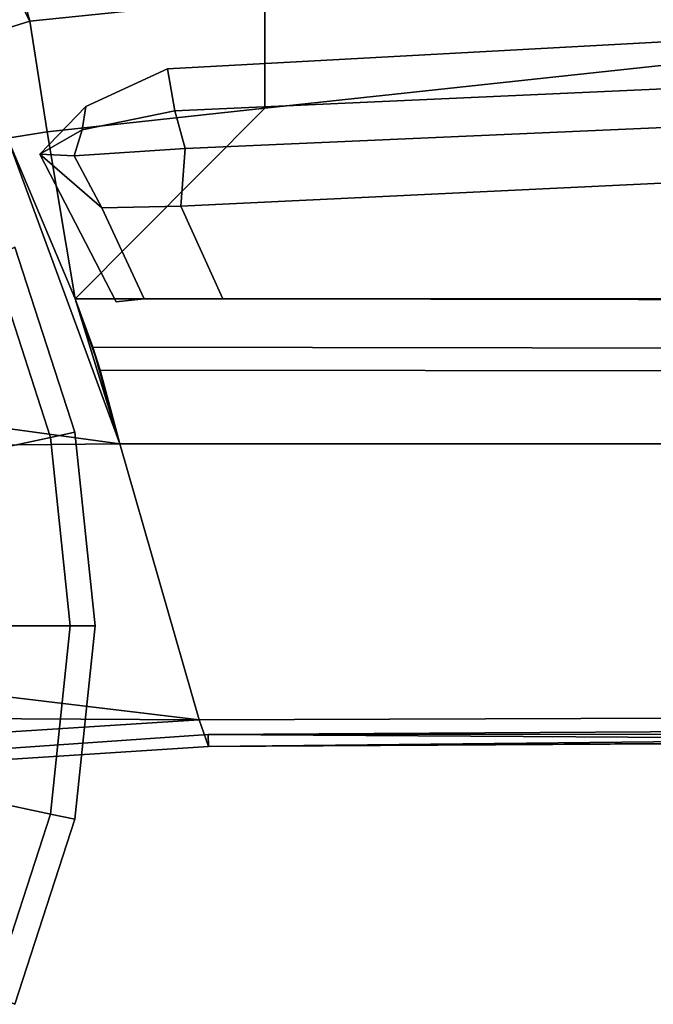
# Model space of a CAD drawing. Units: metres. Extents: x -10.2 to 6.8, y -2.9 to 1.8.
# Drawn here: x 4.8 to 5.6, y -2.2 to -0.9 of the extents above; entities that cross this region are included whole.
import ezdxf

# ---------------------------------------------------------------- set-up
doc = ezdxf.new("R2010")
doc.units = ezdxf.units.M

msp = doc.modelspace()

# ---------------------------------------------------------------- linework, layer by layer
at = {"layer": 'body'}
for points in [[(5.119983, -0.669269, -3.101678), (5.119983, -0.839916, -3.055071), (4.812179, -0.871932, -3.04472), (4.757833, -0.676824, -3.099762)], [(4.757833, -0.676824, 3.099762), (4.812179, -0.871932, 3.04472), (5.119983, -0.839916, 3.055071), (5.119983, -0.669269, 3.101678)], [(4.720594, -0.69171, -3.11531), (4.757833, -0.676824, -3.099762), (4.812179, -0.871932, -3.04472), (4.720594, -0.69171, -3.11531)], [(4.812179, -0.871932, 3.04472), (4.757833, -0.676824, 3.099762), (4.720594, -0.69171, 3.11531), (4.812179, -0.871932, 3.04472)], [(4.720594, -0.69171, -3.11531), (4.812179, -0.871932, -3.04472), (4.763873, -0.886801, -3.057133), (4.678773, -0.720066, -3.123453)], [(4.678773, -0.720066, 3.123453), (4.763873, -0.886801, 3.057133), (4.812179, -0.871932, 3.04472), (4.720594, -0.69171, 3.11531)], [(5.119983, -0.986093, -2.986728), (5.119983, -0.839916, -3.055071), (5.970588, -0.751442, -3.083677), (5.951889, -0.896279, -3.003229)], [(5.951889, -0.896279, 3.003229), (5.970588, -0.751442, 3.083677), (5.119983, -0.839916, 3.055071), (5.119983, -0.986093, 2.986728)], [(5.119983, -0.839916, -3.055071), (5.119983, -0.986093, -2.986728), (4.834619, -1.016902, -2.981068), (4.812179, -0.871932, -3.04472)], [(4.812179, -0.871932, 3.04472), (4.834619, -1.016902, 2.981068), (5.119983, -0.986093, 2.986728), (5.119983, -0.839916, 3.055071)], [(4.812179, -0.871932, -3.04472), (4.834619, -1.016902, -2.981068), (4.782672, -1.025308, -2.995553), (4.763873, -0.886801, -3.057133)], [(4.763873, -0.886801, 3.057133), (4.782672, -1.025308, 2.995553), (4.834619, -1.016902, 2.981068), (4.812179, -0.871932, 3.04472)], [(4.871456, -1.235986, -3.031803), (5.119983, -0.986093, -2.986728), (5.951889, -0.896279, -3.003229), (5.757123, -1.235985, -2.996697)], [(5.757123, -1.235985, 2.996697), (5.951889, -0.896279, 3.003229), (5.119983, -0.986093, 2.986728), (4.871456, -1.235986, 3.031803)], [(5.119983, -0.986093, -2.986728), (4.871456, -1.235986, -3.031803), (4.834619, -1.016902, -2.981068), (5.119983, -0.986093, -2.986728)], [(4.834619, -1.016902, 2.981068), (4.871456, -1.235986, 3.031803), (5.119983, -0.986093, 2.986728), (4.834619, -1.016902, 2.981068)], [(4.871456, -1.235986, -3.031803), (4.782672, -1.025308, -2.995553), (4.834619, -1.016902, -2.981068), (4.871456, -1.235986, -3.031803)], [(4.834619, -1.016902, 2.981068), (4.782672, -1.025308, 2.995553), (4.871456, -1.235986, 3.031803), (4.834619, -1.016902, 2.981068)]]:
    msp.add_3dface(points, dxfattribs=at)
at = {"layer": 'bottom'}
for points in [[(2.239973, -1.452122, 2.07954), (4.929902, -1.42572, 2.07954), (4.782672, -1.025308, 2.07954), (2.532335, -1.098379, 2.07954)], [(4.871456, -1.235986, -2.07954), (4.929902, -1.42572, -2.07954), (2.532335, -1.098379, -2.07954), (4.782672, -1.025308, -2.07954)], [(4.782672, -1.025308, -2.995553), (4.871456, -1.235986, -3.031803), (4.871456, -1.235986, -2.07954), (4.782672, -1.025308, -2.07954)], [(4.929902, -1.42572, 2.07954), (4.871456, -1.235986, 2.07954), (4.782672, -1.025308, 2.07954), (4.929902, -1.42572, 2.07954)], [(4.782672, -1.025308, 2.07954), (4.871456, -1.235986, 2.07954), (4.871456, -1.235986, 3.031803), (4.782672, -1.025308, 2.995553)], [(4.929902, -1.42572, -2.07954), (2.239973, -1.452122, -2.07954), (2.532335, -1.098379, -2.07954), (4.929902, -1.42572, -2.07954)], [(4.871456, -1.235986, -2.07954), (4.871456, -1.235986, -3.031803), (4.894481, -1.299281, -3.07015), (4.929902, -1.42572, -2.07954)], [(4.929902, -1.42572, 2.07954), (4.929902, -1.42572, 2.951541), (4.904148, -1.329303, 3.065169), (4.871456, -1.235986, 2.07954)], [(4.871456, -1.235986, 3.031803), (4.871456, -1.235986, 2.07954), (4.904148, -1.329303, 3.065169), (4.894481, -1.299281, 3.07015)], [(4.929902, -1.42572, -2.951541), (4.929902, -1.42572, -2.07954), (4.894481, -1.299281, -3.07015), (4.904148, -1.329303, -3.065169)], [(4.929902, -1.42572, -2.07954), (5.034023, -1.787401, -2.07954), (2.008631, -1.770108, -2.07954), (2.239973, -1.452122, -2.07954)], [(5.034023, -1.787401, 2.07954), (4.929902, -1.42572, 2.07954), (2.239973, -1.452122, 2.07954), (5.034023, -1.787401, 2.07954)], [(4.929902, -1.42572, -2.951541), (5.034023, -1.787401, -2.774705), (5.034023, -1.787401, -2.07954), (4.929902, -1.42572, -2.07954)], [(4.929902, -1.42572, 2.07954), (5.034023, -1.787401, 2.07954), (5.034023, -1.787401, 2.774705), (4.929902, -1.42572, 2.951541)], [(1.83939, -1.990234, 2.07954), (5.034023, -1.787401, 2.07954), (2.239973, -1.452122, 2.07954), (2.008631, -1.770108, 2.07954)], [(5.034023, -1.787401, -2.07954), (1.83939, -1.990234, -2.07954), (2.008631, -1.770108, -2.07954), (5.034023, -1.787401, -2.07954)], [(1.83939, -1.990234, -2.07954), (5.034023, -1.787401, -2.07954), (5.046095, -1.822262, -2.07954), (1.747997, -2.034832, -2.07954)], [(1.747997, -2.034832, 2.07954), (5.046095, -1.822262, 2.07954), (5.034023, -1.787401, 2.07954), (1.83939, -1.990234, 2.07954)], [(5.034023, -1.787401, -2.774705), (5.046095, -1.822262, -2.733664), (5.046095, -1.822262, -2.07954), (5.034023, -1.787401, -2.07954)], [(5.034023, -1.787401, 2.07954), (5.046095, -1.822262, 2.07954), (5.046095, -1.822262, 2.733664), (5.034023, -1.787401, 2.774705)], [(5.046095, -1.822262, -2.07954), (5.754699, -1.814928, -2.116342), (6.060781, -1.800558, -0.000009), (5.046011, -1.806461, -0.000092)], [(6.060613, -1.80447, 0.581705), (5.927047, -1.806159, 0.740173), (5.046011, -1.806461, -0.000092), (6.060781, -1.800558, -0.000009)], [(1.747997, -2.034832), (1.747997, -2.034832, -2.07954), (5.046095, -1.822262, -2.07954), (5.046011, -1.806461, -0.000092)], [(5.046011, -1.806461, -0.000092), (5.046095, -1.822262, 2.07954), (1.747997, -2.034832, 2.07954), (1.747997, -2.034832)], [(5.863527, -1.807109, 0.863629), (5.803194, -1.811444, 1.558126), (5.046011, -1.806461, -0.000092), (5.927047, -1.806159, 0.740173)], [(5.754699, -1.814928, 2.116342), (5.046095, -1.822262, 2.07954), (5.046011, -1.806461, -0.000092), (5.803194, -1.811444, 1.558126)], [(5.046095, -1.822262, -2.733664), (5.647921, -1.818967, -2.716909), (5.754699, -1.814928, -2.116342), (5.046095, -1.822262, -2.07954)], [(5.718044, -1.817562, 2.53827), (5.712152, -1.818113, 2.628146), (5.046095, -1.822262, 2.07954), (5.754699, -1.814928, 2.116342)], [(5.690776, -1.818591, 2.691352), (5.647921, -1.818967, 2.716909), (5.046095, -1.822262, 2.07954), (5.712152, -1.818113, 2.628146)], [(5.647921, -1.818967, 2.716909), (5.046095, -1.822262, 2.733664), (5.046095, -1.822262, 2.07954), (5.647921, -1.818967, 2.716909)]]:
    msp.add_3dface(points, dxfattribs=at)
at = {"layer": 'chrome'}
for points in [[(6.09972, -0.940081, -3.121804), (5.00209, -0.989269, -3.146431), (4.992584, -0.934257, -3.048398), (6.068743, -0.876021, -3.023416)], [(6.068743, -0.876021, 3.023416), (4.992584, -0.934257, 3.048398), (5.00209, -0.989269, 3.146431), (6.09972, -0.940081, 3.121804)], [(5.00209, -0.989269, -3.146431), (4.880541, -1.014327, -3.099434), (4.885488, -0.983745, -3.045913), (4.992584, -0.934257, -3.048398)], [(4.992584, -0.934257, 3.048398), (4.885488, -0.983745, 3.045913), (4.880541, -1.014327, 3.099434), (5.00209, -0.989269, 3.146431)], [(5.015466, -1.038722, -3.176805), (5.00209, -0.989269, -3.146431), (6.09972, -0.940081, -3.121804), (6.11112, -0.99056, -3.156119)], [(6.11112, -0.99056, 3.156119), (6.09972, -0.940081, 3.121804), (5.00209, -0.989269, 3.146431), (5.015466, -1.038722, 3.176805)], [(4.880541, -1.014327, -3.099434), (4.825115, -1.046097, -3.047902), (4.885488, -0.983745, -3.045913), (4.880541, -1.014327, -3.099434)], [(4.885488, -0.983745, 3.045913), (4.825115, -1.046097, 3.047902), (4.880541, -1.014327, 3.099434), (4.885488, -0.983745, 3.045913)], [(5.00209, -0.989269, -3.146431), (5.015466, -1.038722, -3.176805), (4.870315, -1.048324, -3.114647), (4.880541, -1.014327, -3.099434)], [(4.880541, -1.014327, 3.099434), (4.870315, -1.048324, 3.114647), (5.015466, -1.038722, 3.176805), (5.00209, -0.989269, 3.146431)], [(5.009934, -1.114277, -3.141609), (5.015466, -1.038722, -3.176805), (6.11112, -0.99056, -3.156119), (6.105387, -1.061851, -3.111505)], [(6.105387, -1.061851, 3.111505), (6.11112, -0.99056, 3.156119), (5.015466, -1.038722, 3.176805), (5.009934, -1.114277, 3.141609)], [(4.880541, -1.014327, -3.099434), (4.870315, -1.048324, -3.114647), (4.825115, -1.046097, -3.047902), (4.880541, -1.014327, -3.099434)], [(4.825115, -1.046097, 3.047902), (4.870315, -1.048324, 3.114647), (4.880541, -1.014327, 3.099434), (4.825115, -1.046097, 3.047902)], [(5.015466, -1.038722, -3.176805), (5.009934, -1.114277, -3.141609), (4.906386, -1.116762, -3.092288), (4.870315, -1.048324, -3.114647)], [(4.870315, -1.048324, 3.114647), (4.906386, -1.116762, 3.092288), (5.009934, -1.114277, 3.141609), (5.015466, -1.038722, 3.176805)], [(4.906386, -1.116762, -3.092288), (4.962117, -1.235986, -3.01816), (4.925018, -1.239796, -3.020052), (4.825115, -1.046097, -3.047902)], [(4.825115, -1.046097, -3.047902), (4.870315, -1.048324, -3.114647), (4.906386, -1.116762, -3.092288), (4.825115, -1.046097, -3.047902)], [(4.825115, -1.046097, 3.047902), (4.925018, -1.239796, 3.020052), (4.962117, -1.235986, 3.01816), (4.906386, -1.116762, 3.092288)], [(4.906386, -1.116762, 3.092288), (4.870315, -1.048324, 3.114647), (4.825115, -1.046097, 3.047902), (4.906386, -1.116762, 3.092288)], [(5.009934, -1.114277, -3.141609), (6.105387, -1.061851, -3.111505), (5.882761, -1.237108, -2.992269), (5.065229, -1.235986, -3.010742)], [(5.065229, -1.235986, 3.010742), (5.882761, -1.237108, 2.992269), (6.105387, -1.061851, 3.111505), (5.009934, -1.114277, 3.141609)], [(4.906386, -1.116762, -3.092288), (5.009934, -1.114277, -3.141609), (5.065229, -1.235986, -3.010742), (4.962117, -1.235986, -3.01816)], [(4.962117, -1.235986, 3.01816), (5.065229, -1.235986, 3.010742), (5.009934, -1.114277, 3.141609), (4.906386, -1.116762, 3.092288)], [(5.757123, -1.235985, -2.996697), (5.758377, -1.300443, -3.046571), (4.894481, -1.299281, -3.07015), (4.871456, -1.235986, -3.031803)], [(4.871456, -1.235986, 3.031803), (4.894481, -1.299281, 3.07015), (5.758377, -1.300443, 3.046571), (5.757123, -1.235985, 2.996697)], [(5.756964, -1.330081, -3.044456), (4.904148, -1.329303, -3.065169), (4.894481, -1.299281, -3.07015), (5.758377, -1.300443, -3.046571)], [(5.758377, -1.300443, 3.046571), (4.894481, -1.299281, 3.07015), (4.904148, -1.329303, 3.065169), (5.756964, -1.330081, 3.044456)], [(5.756964, -1.330081, -3.044456), (5.745062, -1.425709, -2.945157), (4.929902, -1.42572, -2.951541), (4.904148, -1.329303, -3.065169)], [(4.904148, -1.329303, 3.065169), (4.929902, -1.42572, 2.951541), (5.745062, -1.425709, 2.945157), (5.756964, -1.330081, 3.044456)], [(5.659342, -1.785193, -2.758913), (5.034023, -1.787401, -2.774705), (4.929902, -1.42572, -2.951541), (5.745062, -1.425709, -2.945157)], [(5.745062, -1.425709, 2.945157), (4.929902, -1.42572, 2.951541), (5.034023, -1.787401, 2.774705), (5.659342, -1.785193, 2.758913)], [(5.659342, -1.785193, -2.758913), (5.647921, -1.818967, -2.716909), (5.046095, -1.822262, -2.733664), (5.034023, -1.787401, -2.774705)], [(5.034023, -1.787401, 2.774705), (5.046095, -1.822262, 2.733664), (5.647921, -1.818967, 2.716909), (5.659342, -1.785193, 2.758913)]]:
    msp.add_3dface(points, dxfattribs=at)
at = {"layer": 'lftire'}
for points in [[(4.83909, -1.417427, -2.756926), (4.762448, -1.181501, -2.756926), (4.792353, -1.168189, -2.546681), (4.871109, -1.410623, -2.546681)], [(4.871109, -1.410623, -2.546681), (4.792353, -1.168189, -2.546681), (4.762448, -1.181501, -2.315218), (4.83909, -1.417427, -2.315218)], [(4.761469, -1.433921, -2.823486), (4.689952, -1.213773, -2.823486), (4.762448, -1.181501, -2.756926), (4.83909, -1.417427, -2.756926)], [(4.83909, -1.417427, -2.315218), (4.762448, -1.181501, -2.315218), (4.689952, -1.213773, -2.248658), (4.761469, -1.433921, -2.248658)], [(4.785652, -1.664128, -2.823486), (4.761469, -1.433921, -2.823486), (4.83909, -1.417427, -2.756926), (4.865006, -1.664132, -2.756926)], [(4.865006, -1.664132, -2.315218), (4.83909, -1.417427, -2.315218), (4.761469, -1.433921, -2.248658), (4.785652, -1.664128, -2.248658)], [(4.865006, -1.664132, -2.756926), (4.83909, -1.417427, -2.756926), (4.871109, -1.410623, -2.546681), (4.89774, -1.664134, -2.546681)], [(4.89774, -1.664134, -2.546681), (4.871109, -1.410623, -2.546681), (4.83909, -1.417427, -2.315218), (4.865006, -1.664132, -2.315218)], [(4.761445, -1.894333, -2.823486), (4.785652, -1.664128, -2.823486), (4.865006, -1.664132, -2.756926), (4.839064, -1.910835, -2.756926)], [(4.839064, -1.910835, -2.315218), (4.865006, -1.664132, -2.315218), (4.785652, -1.664128, -2.248658), (4.761445, -1.894333, -2.248658)], [(4.839064, -1.910835, -2.756926), (4.865006, -1.664132, -2.756926), (4.89774, -1.664134, -2.546681), (4.871082, -1.917642, -2.546681)], [(4.871082, -1.917642, -2.546681), (4.89774, -1.664134, -2.546681), (4.865006, -1.664132, -2.315218), (4.839064, -1.910835, -2.315218)], [(4.689905, -2.114474, -2.823486), (4.761445, -1.894333, -2.823486), (4.839064, -1.910835, -2.756926), (4.762397, -2.146753, -2.756926)], [(4.762397, -2.146753, -2.315218), (4.839064, -1.910835, -2.315218), (4.761445, -1.894333, -2.248658), (4.689905, -2.114474, -2.248658)], [(4.762397, -2.146753, -2.756926), (4.839064, -1.910835, -2.756926), (4.871082, -1.917642, -2.546681), (4.7923, -2.160069, -2.546681)], [(4.7923, -2.160069, -2.546681), (4.871082, -1.917642, -2.546681), (4.839064, -1.910835, -2.315218), (4.762397, -2.146753, -2.315218)]]:
    msp.add_3dface(points, dxfattribs=at)
at = {"layer": 'rftire'}
for points in [[(4.871109, -1.410623, 2.546681), (4.792353, -1.168189, 2.546681), (4.762448, -1.181501, 2.756926), (4.83909, -1.417427, 2.756926)], [(4.83909, -1.417427, 2.315218), (4.762448, -1.181501, 2.315218), (4.792353, -1.168189, 2.546681), (4.871109, -1.410623, 2.546681)], [(4.83909, -1.417427, 2.756926), (4.762448, -1.181501, 2.756926), (4.689952, -1.213773, 2.823486), (4.761469, -1.433921, 2.823486)], [(4.761469, -1.433921, 2.248658), (4.689952, -1.213773, 2.248658), (4.762448, -1.181501, 2.315218), (4.83909, -1.417427, 2.315218)], [(4.865006, -1.664132, 2.756926), (4.83909, -1.417427, 2.756926), (4.761469, -1.433921, 2.823486), (4.785652, -1.664128, 2.823486)], [(4.785652, -1.664128, 2.248658), (4.761469, -1.433921, 2.248658), (4.83909, -1.417427, 2.315218), (4.865006, -1.664132, 2.315218)], [(4.89774, -1.664134, 2.546681), (4.871109, -1.410623, 2.546681), (4.83909, -1.417427, 2.756926), (4.865006, -1.664132, 2.756926)], [(4.865006, -1.664132, 2.315218), (4.83909, -1.417427, 2.315218), (4.871109, -1.410623, 2.546681), (4.89774, -1.664134, 2.546681)], [(4.839064, -1.910835, 2.756926), (4.865006, -1.664132, 2.756926), (4.785652, -1.664128, 2.823486), (4.761445, -1.894333, 2.823486)], [(4.761445, -1.894333, 2.248658), (4.785652, -1.664128, 2.248658), (4.865006, -1.664132, 2.315218), (4.839064, -1.910835, 2.315218)], [(4.871082, -1.917642, 2.546681), (4.89774, -1.664134, 2.546681), (4.865006, -1.664132, 2.756926), (4.839064, -1.910835, 2.756926)], [(4.839064, -1.910835, 2.315218), (4.865006, -1.664132, 2.315218), (4.89774, -1.664134, 2.546681), (4.871082, -1.917642, 2.546681)], [(4.762397, -2.146753, 2.756926), (4.839064, -1.910835, 2.756926), (4.761445, -1.894333, 2.823486), (4.689905, -2.114474, 2.823486)], [(4.689905, -2.114474, 2.248658), (4.761445, -1.894333, 2.248658), (4.839064, -1.910835, 2.315218), (4.762397, -2.146753, 2.315218)], [(4.7923, -2.160069, 2.546681), (4.871082, -1.917642, 2.546681), (4.839064, -1.910835, 2.756926), (4.762397, -2.146753, 2.756926)], [(4.762397, -2.146753, 2.315218), (4.839064, -1.910835, 2.315218), (4.871082, -1.917642, 2.546681), (4.7923, -2.160069, 2.546681)]]:
    msp.add_3dface(points, dxfattribs=at)

doc.saveas('drawing.dxf')
